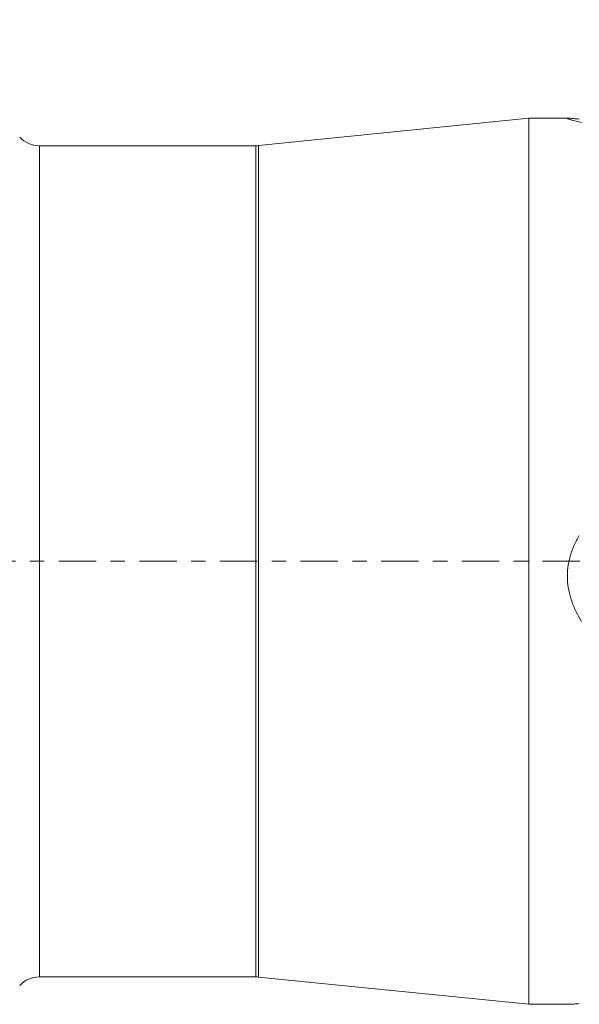
# Model space of a CAD drawing. Units: millimetres. Extents: x -76 to 133, y -31 to 56.
# Drawn here: x 54 to 70, y -13 to 16 of the extents above; entities that cross this region are included whole.
import ezdxf

# ---------------------------------------------------------------- set-up
doc = ezdxf.new("R2010")
doc.units = ezdxf.units.MM
doc.linetypes.add('CENTER', pattern=[47.5, 22, -8.5, 8.5, -8.5])
doc.layers.get('0').update_dxf_attribs({"linetype": 'CONTINUOUS'})
for name, color, linetype in [('1', 4, 'CONTINUOUS'), ('SK2', 7, 'CONTINUOUS'), ('SK4', 2, 'CENTER')]:
    doc.layers.add(name, color=color, linetype=linetype)
doc.styles.add('iso_b_vert', font='simplex.shx')
doc.dimstyles.get("Standard").update_dxf_attribs({"dimtxt": 0.18, "dimasz": 0.18, "dimexe": 0.18, "dimexo": 0.0625, "dimgap": 0.09, "dimtad": 1, "dimzin": 0, "dimdsep": 52, "dimtxsty": 'Standard', "dimcen": 0.09, "dimadec": 0, "dimazin": 0, "dimtfac": 1, "dimtdec": 4, "dimtofl": 0, "dimtmove": 0, "dimatfit": 3, "dimfxl": 1, "dimtolj": 1, "dimtzin": 0, "dimarcsym": 0})

# ---------------------------------------------------------------- blocks, each defined once
blk = doc.blocks.new('DimnDraft3D3')
at = {"layer": 'SK2', "lineweight": 13}
for p, q in [((-56, 0), (-56, 52.815)), ((94, 15.965), (94, 52.815)), ((-56, 50.815), (-52.500003, 51.752822)), ((-52.500003, 51.752822), (-52.499997, 49.877178)), ((94, 50.815), (90.499997, 51.752822)), ((90.500003, 49.877178), (90.499997, 51.752822)), ((94, 50.815), (-56, 50.815)), ((-56, 50.815), (-52.499997, 49.877178)), ((94, 50.815), (90.500003, 49.877178))]:
    blk.add_line(p, q, dxfattribs=at)
at = {"layer": 'SK2', "lineweight": 18, "insert": (14.896711, 51.69), "char_height": 3.5, "attachment_point": 7, "line_spacing_factor": 1.084337, "style": 'iso_b_vert'}
blk.add_mtext('\\W0.6864;150.0', dxfattribs=at)
blk = doc.blocks.new('_CLOSED')
at = {"lineweight": -2}
for p, q in [((-1, 0.166667), (0, 0)), ((-1, 0.166667), (-1, -0.166667)), ((0, 0), (-1, -0.166667)), ((0, 0), (-1, 0))]:
    blk.add_line(p, q, dxfattribs=at)

msp = doc.modelspace()

# ---------------------------------------------------------------- linework, layer by layer
at = {"layer": '1', "lineweight": 18}
for p, q in [((69, 13.0534), (61.0401, 12.2488)), ((70.1886, 13.0534), (69, 13.0534)), ((69, 1.5791), (69, 13.0534)), ((60.9597, 12.2447), (54.5809, 12.2447)), ((69, -13.0534), (69, 1.5791)), ((54.5809, -12.2447), (60.9597, -12.2447)), ((61.0401, -12.2488), (69, -13.0534)), ((69, -13.0534), (70.1886, -13.0534))]:
    msp.add_line(p, q, dxfattribs=at)
at = {"layer": '1', "lineweight": 13}
for p, q in [((54.5809, 1.4813), (54.5809, 12.2447)), ((60.9597, 1.4813), (60.9597, 12.2447)), ((61.0401, 12.2488), (61.0401, -12.2488)), ((54.5809, -12.2447), (54.5809, 1.4813)), ((60.9597, -12.2447), (60.9597, 1.4813))]:
    msp.add_line(p, q, dxfattribs=at)
at = {"layer": '1', "lineweight": 18, "extrusion": (0, 0, -1)}
for centre, start, end in [((-54.5809, 13.0448), 270, 316.56746), ((-60.9597, 13.0448), 264.22808, 270), ((-54.5809, -13.0448), 43.43254, 90), ((-60.9597, -13.0448), 90, 95.77192)]:
    msp.add_arc(centre, 0.8, start, end, dxfattribs=at)
at = {"layer": '1', "lineweight": 18}
for points, knots in [([(70.5559, 12.9318), (70.434, 12.9576), (70.3346, 12.9808), (70.2263, 13.0096), (70.197, 13.0182), (70.1554, 13.0326), (70.1426, 13.0385), (70.1339, 13.0474), (70.138, 13.0504), (70.1639, 13.0537), (70.1855, 13.0538), (70.2448, 13.0515), (70.2826, 13.049), (70.374, 13.0417), (70.4272, 13.037), (70.4863, 13.0315)], [0, 0, 0, 0, 0.25, 0.25, 0.375, 0.375, 0.5, 0.5, 0.625, 0.625, 0.75, 0.75, 0.875, 0.875, 1, 1, 1, 1]), ([(70.5559, -1.7778), (70.434, -1.5896), (70.3346, -1.3908), (70.2263, -1.0734), (70.197, -0.9638), (70.1554, -0.7447), (70.1426, -0.6343), (70.1339, -0.412), (70.138, -0.2995), (70.1639, -0.0751), (70.1855, 0.0347), (70.2448, 0.2498), (70.2826, 0.3551), (70.374, 0.5612), (70.4272, 0.6607), (70.4863, 0.7556)], [0, 0, 0, 0, 0.25, 0.25, 0.375, 0.375, 0.5, 0.5, 0.625, 0.625, 0.75, 0.75, 0.875, 0.875, 1, 1, 1, 1]), ([(70.1811, -13.0534), (70.1909, -13.0534), (70.2023, -13.0531), (70.2448, -13.0515), (70.2826, -13.049), (70.374, -13.0417), (70.4272, -13.037), (70.4863, -13.0315)], [0, 0, 0, 0, 0.1784068, 0.1784068, 0.5892034, 0.5892034, 1, 1, 1, 1])]:
    msp.add_open_spline(points, degree=3, knots=knots, dxfattribs=at)
at = {"layer": 'SK4', "lineweight": 18, "ltscale": 0.05}
msp.add_line((99, 0), (-55.5, 0), dxfattribs=at)

# ---------------------------------------------------------------- dimensions: what is measured, and where the dimension line sits
at = {"layer": 'SK2', "lineweight": 13}
dim = msp.add_linear_dim(base=(-56, 50.815), p1=(94, 15.965), p2=(-56, 0), dimstyle='Standard', override={"dimtxt": 3.5, "dimasz": 3.5, "dimexe": 2, "dimexo": 0, "dimgap": 1.75, "dimtad": 1, "dimtih": 0, "dimdec": 3, "dimzin": 8, "dimpost": '<>', "dimtxsty": 'iso_b_vert', "dimblk1": 'CLOSED', "dimblk2": 'CLOSED', "dimsah": 1, "dimclrd": 7, "dimclre": 7, "dimclrt": 7, "dimtm": -0.005, "dimtdec": 3, "dimtofl": 1, "dimtmove": 0}, dxfattribs=at)
dim.commit()
dim.dimension.update_dxf_attribs({"geometry": 'DimnDraft3D3', "text_midpoint": (19, 50.815)})

doc.saveas('drawing.dxf')
